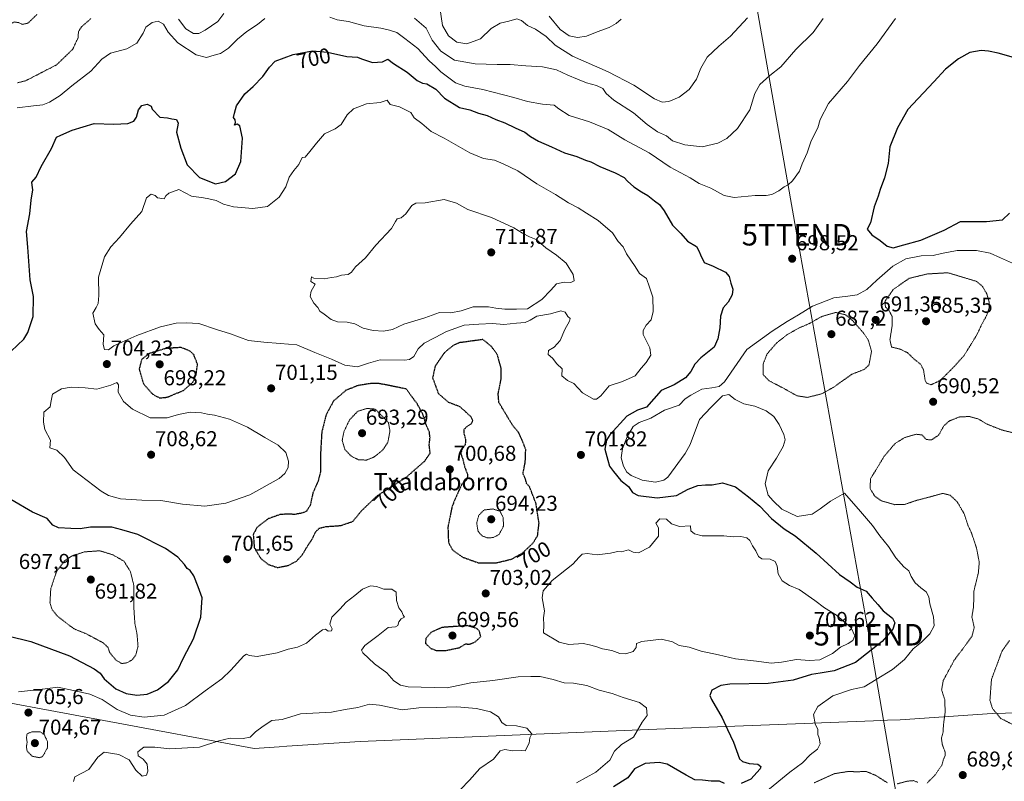
# Model space of a CAD drawing. Units: metres. Extents: x 590025 to 593458, y 4756784 to 4759143.
# Drawn here: x 590978 to 591435, y 4757217 to 4757571 of the extents above; entities that cross this region are included whole.
import ezdxf
from ezdxf.enums import TextEntityAlignment as Align

# ---------------------------------------------------------------- set-up
doc = ezdxf.new("R2010")
doc.units = ezdxf.units.M
doc.header["$MEASUREMENT"] = 0
doc.linetypes.add('TRAZOS2', pattern=[0.375, 0.25, -0.125])
doc.layers.get('0').update_dxf_attribs({"lineweight": 5})
for name, color, linetype, lineweight in [('Carátula', 7, 'Continuous', 5), ('Curva de nivel maestra', 36, 'Continuous', 30), ('Curva de nivel maestra depresión', 36, 'TRAZOS2', 30), ('Curva de nivel normal', 36, 'Continuous', 0), ('Curva de nivel normal depresión', 36, 'TRAZOS2', 0), ('Entidad de ámbito territorial', 19, 'Continuous', 0), ('Entidad de ámbito territorial CxS', 92, 'Continuous', 0), ('Punto de cota en terreno', 7, 'Continuous', 0), ('Rótulo de curva de nivel directora', 19, 'Continuous', 0), ('Rótulo de punto de cota en terreno', 19, 'Continuous', 0), ('Tendido', 6, 'Continuous', 0), ('Texto cartográfico', 19, 'Continuous', 0), ('Torre de tendido puntual', 7, 'Continuous', 0)]:
    doc.layers.add(name, color=color, linetype=linetype, lineweight=lineweight)
doc.styles.add('Arial', font='txt', dxfattribs={"height": 0.2})

# ---------------------------------------------------------------- blocks, each defined once
blk = doc.blocks.new('*U167')
at = {"layer": 'Curva de nivel normal', "color": 36, "linetype": 'Continuous', "lineweight": 0}
blk.add_polyline3d([(591236.64, 4757216.55, 705), (591245.61, 4757221.54, 705), (591252.13, 4757227.07, 705), (591254.21, 4757231.31, 705), (591257.48, 4757234.45, 705), (591263.1, 4757237.72, 705), (591267.11, 4757244.83, 705), (591269.37, 4757247.88, 705), (591269.14, 4757251.39, 705), (591265.94, 4757253.82, 705), (591258.23, 4757256.24, 705), (591253.15, 4757258.03, 705), (591247.2, 4757259.6, 705), (591241.4, 4757261.8, 705), (591235.21, 4757262.82, 705), (591230.87, 4757263.1, 705), (591225.83, 4757264.56, 705), (591219.68, 4757265.9, 705), (591215.37, 4757266.04, 705), (591209.5, 4757265.88, 705), (591197.79, 4757264.16, 705), (591187.54, 4757263.07, 705), (591176.46, 4757260.77, 705), (591158.49, 4757261.21, 705), (591154.9, 4757261.96, 705), (591151.69, 4757263.98, 705), (591148.5, 4757267.62, 705), (591142.72, 4757271.85, 705), (591137.3, 4757276.9, 705), (591136.78, 4757278.14, 705), (591138.24, 4757280.38, 705), (591144.43, 4757285.03, 705), (591149.1, 4757288.66, 705), (591152.54, 4757289, 705), (591153.64, 4757289.71, 705), (591154, 4757291.39, 705), (591155.23, 4757292.74, 705), (591156.64, 4757293.54, 705), (591156.13, 4757294.52, 705), (591155.46, 4757296.02, 705), (591154.12, 4757297.85, 705), (591152.98, 4757301.21, 705), (591152.81, 4757305.1, 705), (591150.8, 4757306.56, 705), (591147.18, 4757306.61, 705), (591143.77, 4757307.76, 705), (591140.85, 4757308.04, 705), (591137.24, 4757306.59, 705), (591133.64, 4757303.56, 705), (591129.57, 4757300.45, 705), (591126.64, 4757297.32, 705), (591123, 4757293.58, 705), (591122.02, 4757290.21, 705), (591123.06, 4757288.06, 705), (591122.82, 4757287.2, 705), (591121.23, 4757287.06, 705), (591119.94, 4757287.97, 705), (591118.64, 4757287.64, 705), (591115.43, 4757285.17, 705), (591111.18, 4757281.49, 705), (591107, 4757279.65, 705), (591102.72, 4757278.7, 705), (591097.57, 4757276.95, 705), (591088.26, 4757275.33, 705), (591084.6, 4757275.74, 705), (591083.25, 4757276.3, 705), (591082, 4757275.55, 705), (591076.06, 4757268.85, 705), (591071.81, 4757264.83, 705), (591064.14, 4757259.24, 705), (591054.95, 4757252.45, 705), (591045.1, 4757248.08, 705), (591035.82, 4757247.1, 705), (591029.4, 4757248.02, 705), (591023.27, 4757250.67, 705), (591016.2, 4757255.33, 705), (591010.49, 4757257.77, 705), (591003.03, 4757259.48, 705), (590995.64, 4757261.09, 705), (590989.83, 4757260.18, 705), (590985.77, 4757259.78, 705), (590977.35, 4757258.88, 705)], dxfattribs=at)
blk = doc.blocks.new('*U171')
at = {"layer": 'Curva de nivel normal', "color": 36, "linetype": 'Continuous', "lineweight": 0}
blk.add_polyline3d([(591002.93, 4757217.26, 710), (591003.62, 4757219.41, 710), (591010.02, 4757222.8, 710), (591014.27, 4757228.46, 710), (591017.16, 4757230.78, 710), (591024.08, 4757229.81, 710), (591028.82, 4757227.22, 710), (591031.84, 4757222.5, 710), (591034.86, 4757219.69, 710), (591036.86, 4757220.14, 710), (591037.54, 4757221.93, 710), (591037.21, 4757225.21, 710), (591035.26, 4757227.59, 710), (591033.03, 4757229.1, 710), (591032.85, 4757230.96, 710), (591035.6, 4757233.17, 710), (591040.69, 4757233.14, 710), (591047.76, 4757232.32, 710), (591061.53, 4757233.07, 710), (591070.43, 4757236.08, 710), (591075.67, 4757237.32, 710), (591081.71, 4757237.1, 710), (591085, 4757237.76, 710), (591087.43, 4757240.23, 710), (591091.1, 4757242.93, 710), (591095.04, 4757245.57, 710), (591099.85, 4757246.07, 710), (591108.34, 4757248.63, 710), (591122.77, 4757249.44, 710), (591129.1, 4757250.64, 710), (591135.1, 4757251.58, 710), (591140.43, 4757253.05, 710), (591145.08, 4757252.72, 710), (591155.69, 4757250.47, 710), (591163.41, 4757251.41, 710), (591171.43, 4757251.6, 710), (591181.04, 4757251.94, 710), (591190.22, 4757251.08, 710), (591196.73, 4757249.5, 710), (591200.44, 4757247.31, 710), (591201.91, 4757244.57, 710), (591203.9, 4757243.18, 710), (591208.76, 4757243.04, 710), (591213.57, 4757241.97, 710), (591215.82, 4757239.36, 710), (591214.96, 4757237.47, 710), (591214.66, 4757235.05, 710), (591212.72, 4757231.38, 710), (591210.92, 4757231.65, 710), (591206.82, 4757231.37, 710), (591203.35, 4757232.11, 710), (591201.1, 4757231.43, 710), (591198.08, 4757227.61, 710), (591191.7, 4757223.17, 710), (591186.91, 4757217.83, 710), (591182.75, 4757213.52, 710)], dxfattribs=at)
blk = doc.blocks.new('*U181')
at = {"layer": 'Curva de nivel normal', "color": 36, "linetype": 'Continuous', "lineweight": 0}
for points in [[(591351.19, 4757571.66, 690), (591346.54, 4757565.17, 690), (591338.56, 4757557.26, 690), (591331.52, 4757549.21, 690), (591326.41, 4757545.12, 690), (591321.72, 4757541, 690), (591319.45, 4757536.88, 690), (591317.12, 4757529.21, 690), (591311.44, 4757520.5, 690), (591306.51, 4757515.89, 690), (591302.28, 4757513.69, 690), (591295, 4757512.01, 690), (591286.91, 4757512.95, 690), (591281.17, 4757514.9, 690), (591278.42, 4757517.16, 690), (591274.27, 4757519, 690), (591269.47, 4757522.35, 690), (591263.11, 4757527.77, 690), (591253.89, 4757533.77, 690), (591250.35, 4757536.75, 690), (591248.78, 4757539.18, 690), (591245.88, 4757540.61, 690), (591241.3, 4757541.7, 690), (591237.11, 4757543.51, 690), (591232.53, 4757545.27, 690), (591227.37, 4757547.78, 690), (591220.83, 4757549.27, 690), (591213, 4757549.61, 690), (591205.74, 4757550.36, 690), (591199.77, 4757550.26, 690), (591189.49, 4757550.61, 690), (591180, 4757552.37, 690), (591173.54, 4757556.5, 690), (591169.63, 4757561.65, 690), (591166.8, 4757567.15, 690), (591161.36, 4757571.76, 690)], [(591072.79, 4757574.01, 690), (591070.04, 4757570.27, 690), (591064.15, 4757566.26, 690), (591061.11, 4757564.66, 690), (591058.77, 4757564.7, 690), (591055.12, 4757566.87, 690), (591051.68, 4757571.4, 690)]]:
    blk.add_polyline3d(points, dxfattribs=at)
blk = doc.blocks.new('5PATER')
at = {"layer": 'Carátula', "linetype": 'Continuous', "lineweight": 5}
h = blk.add_hatch(color=250, dxfattribs=at)
edge = h.paths.add_edge_path()
edge.add_ellipse((0, 0.01), major_axis=(-1.33, -1.34), ratio=0.999422, start_angle=0, end_angle=360)
blk = doc.blocks.new('5TTEND')
blk.add_text('5TTEND', height=10).set_placement((0, 0), align=Align.MIDDLE_CENTER)

msp = doc.modelspace()

# ---------------------------------------------------------------- linework, layer by layer
at = {"layer": 'Curva de nivel maestra', "color": 36, "linetype": 'Continuous', "lineweight": 30}
for points in [[(590973.94, 4757417.13, 700), (590979.83, 4757422.65, 700), (590981.72, 4757425.83, 700), (590984.28, 4757433.17, 700), (590984.38, 4757442.5, 700), (590982.88, 4757450.3, 700), (590981.8, 4757465.39, 700), (590981.1, 4757472.65, 700), (590982.67, 4757480.86, 700), (590983.22, 4757487.28, 700), (590984.03, 4757492.1, 700), (590983.83, 4757494.26, 700), (590983.56, 4757495.64, 700), (590985.58, 4757497.92, 700), (590987.96, 4757502.93, 700), (590992.7, 4757511.2, 700), (590995.08, 4757516.52, 700), (590997.07, 4757517.48, 700), (591002.34, 4757519.79, 700), (591012.56, 4757522.84, 700), (591021.62, 4757522.64, 700), (591028.23, 4757522.92, 700), (591030.96, 4757523.89, 700), (591032.18, 4757525.87, 700), (591033.1, 4757529.17, 700), (591034.7, 4757531.27, 700), (591037.18, 4757531.85, 700), (591038.97, 4757530.99, 700), (591039.56, 4757529.5, 700), (591043.11, 4757525.75, 700), (591046.57, 4757525.55, 700), (591048.65, 4757525.04, 700), (591050.81, 4757524.74, 700), (591051.52, 4757523.09, 700), (591050.81, 4757518.83, 700), (591052.82, 4757511.48, 700), (591055.68, 4757503.72, 700), (591061.51, 4757497.73, 700), (591068.85, 4757494.84, 700), (591073.6, 4757495.93, 700), (591078.28, 4757499.5, 700), (591080.65, 4757505.17, 700), (591081.42, 4757516.01, 700), (591080.27, 4757521.77, 700), (591078.94, 4757522.6, 700), (591077.67, 4757522.06, 700), (591078.24, 4757523.36, 700), (591078.05, 4757524.59, 700), (591077.22, 4757525.69, 700), (591077.68, 4757527.64, 700), (591078.72, 4757531.05, 700), (591082.58, 4757536.64, 700), (591086.47, 4757540.07, 700), (591090.85, 4757544.79, 700), (591094.01, 4757549.07, 700), (591096.66, 4757551.78, 700), (591105.04, 4757554.87, 700), (591114.02, 4757556.69, 700), (591121, 4757556.07, 700), (591129.95, 4757554.01, 700), (591134.92, 4757553.66, 700), (591136.71, 4757552.91, 700), (591141.77, 4757551.29, 700), (591146.43, 4757551.59, 700), (591149, 4757552.7, 700), (591151.62, 4757550.69, 700), (591157.94, 4757546.8, 700), (591162.67, 4757542.9, 700), (591165.11, 4757541.64, 700), (591167.15, 4757541.29, 700), (591171.33, 4757538.8, 700), (591175.26, 4757534.66, 700), (591182.19, 4757530.27, 700), (591187.07, 4757529.2, 700), (591191.1, 4757527.74, 700), (591195.1, 4757526.55, 700), (591199.1, 4757524.68, 700), (591203.28, 4757523.14, 700), (591208.16, 4757520.8, 700), (591212.62, 4757518.9, 700), (591215.31, 4757516.81, 700), (591218.93, 4757514.65, 700), (591224.98, 4757512.02, 700), (591231.1, 4757509.21, 700), (591236.77, 4757507.49, 700), (591240.75, 4757505.84, 700), (591243.3, 4757505.03, 700), (591247.49, 4757502.89, 700), (591254.58, 4757499.98, 700), (591258.73, 4757497.79, 700), (591260.32, 4757496.05, 700), (591263.25, 4757493.52, 700), (591266.84, 4757491.06, 700), (591269.69, 4757489.47, 700), (591272.84, 4757486.9, 700), (591275.1, 4757485.3, 700), (591277.33, 4757482.24, 700), (591281.14, 4757475.61, 700), (591285.13, 4757471.72, 700), (591288.19, 4757468.26, 700), (591292.38, 4757465.74, 700), (591293.46, 4757463.72, 700), (591294.21, 4757461.9, 700), (591295.98, 4757458.38, 700), (591300.15, 4757456.55, 700), (591305.76, 4757453.83, 700), (591307.46, 4757451.86, 700), (591308.3, 4757448.7, 700), (591309.2, 4757445.93, 700), (591308.9, 4757443.29, 700), (591307.07, 4757439.85, 700), (591304.8, 4757437.21, 700), (591303.55, 4757433.37, 700), (591303.15, 4757427.88, 700), (591302.31, 4757422.88, 700), (591300.58, 4757418.98, 700), (591294.34, 4757414.08, 700), (591291.57, 4757411.14, 700), (591289.79, 4757407.63, 700), (591287.23, 4757404.67, 700), (591282, 4757401.5, 700), (591275.93, 4757398.85, 700), (591269.1, 4757391.09, 700), (591264.98, 4757389.73, 700), (591260.01, 4757386.86, 700), (591252.06, 4757378.3, 700), (591250.51, 4757375.71, 700), (591249.7, 4757371.53, 700), (591251.17, 4757366.5, 700), (591251.86, 4757363.67, 700), (591253.81, 4757361.28, 700), (591257.18, 4757356.96, 700), (591260.7, 4757354.2, 700), (591262.59, 4757351.48, 700), (591265.31, 4757350.04, 700), (591274.05, 4757348.98, 700), (591283.05, 4757350.01, 700), (591288.49, 4757353.05, 700), (591292.94, 4757354.65, 700), (591296.53, 4757355.02, 700), (591299.55, 4757355.07, 700), (591304.36, 4757355.95, 700), (591310.4, 4757354.13, 700), (591316.44, 4757349.4, 700), (591321.74, 4757345.05, 700), (591327.14, 4757339.43, 700), (591333.01, 4757334.59, 700), (591338.24, 4757331.34, 700), (591347.89, 4757323.28, 700), (591358.7, 4757313.37, 700), (591363.75, 4757309.96, 700), (591367.01, 4757307.41, 700), (591371.22, 4757305.62, 700), (591373.98, 4757302.43, 700), (591376.52, 4757299.48, 700), (591378.99, 4757296.44, 700), (591383.36, 4757293.1, 700), (591384.48, 4757290.88, 700), (591383.53, 4757288.02, 700), (591378.54, 4757282.21, 700), (591366.14, 4757272.53, 700), (591356.25, 4757268.54, 700), (591349.74, 4757267.49, 700), (591345.73, 4757266.92, 700), (591337.25, 4757264.27, 700), (591325.71, 4757262.79, 700), (591307.79, 4757262.44, 700), (591303.68, 4757261.74, 700), (591299.42, 4757259.62, 700), (591298.62, 4757257.15, 700), (591299.38, 4757255.24, 700), (591304.31, 4757246.82, 700), (591306.82, 4757241.31, 700), (591309.56, 4757235.39, 700), (591312.36, 4757227.76, 700), (591313.71, 4757226.42, 700), (591316.81, 4757225.56, 700), (591320.79, 4757225.25, 700), (591322.16, 4757224.13, 700), (591321.93, 4757223.01, 700), (591317.56, 4757218.29, 700), (591313.1, 4757216.33, 700)], [(591443.96, 4757552.36, 700), (591432.52, 4757555.55, 700), (591428, 4757556.48, 700), (591424.58, 4757556.86, 700), (591419.34, 4757555.85, 700), (591414.07, 4757552.97, 700), (591408.01, 4757548.14, 700), (591402.58, 4757542.21, 700), (591390.53, 4757529.34, 700), (591385.69, 4757520.86, 700), (591382.15, 4757512.03, 700), (591381.31, 4757504.24, 700), (591379.74, 4757497.62, 700), (591377.66, 4757492.24, 700), (591376.78, 4757489.1, 700), (591374.84, 4757484.17, 700), (591373.21, 4757476.75, 700), (591371.66, 4757473.74, 700), (591373.83, 4757471.23, 700), (591377.74, 4757468.47, 700), (591380.93, 4757465.84, 700), (591383.64, 4757465.11, 700)], [(591383.64, 4757465.11, 700), (591388.67, 4757466.59, 700), (591396.62, 4757468.68, 700), (591407.46, 4757473.33, 700), (591415.01, 4757477.31, 700), (591427.11, 4757477.35, 700), (591434.42, 4757478.09, 700), (591437.74, 4757481.27, 700)], [(590972.49, 4757284.89, 700), (590983.2, 4757282.27, 700), (591001.11, 4757275.51, 700), (591012.52, 4757269.59, 700), (591015.31, 4757267.52, 700), (591017.24, 4757264.87, 700), (591022.61, 4757260.22, 700), (591027.35, 4757258.01, 700), (591032.45, 4757257.26, 700), (591037.15, 4757257.77, 700), (591041.93, 4757259.78, 700), (591047.06, 4757263.6, 700), (591051.44, 4757269.13, 700), (591054.04, 4757274.6, 700), (591058.75, 4757283.52, 700), (591062.16, 4757293.5, 700), (591062.75, 4757302.46, 700), (591060.91, 4757307.67, 700), (591058.87, 4757312.79, 700), (591057.14, 4757315.26, 700), (591055.8, 4757316.2, 700), (591054.56, 4757317.96, 700), (591051.38, 4757321.44, 700), (591045.7, 4757325.43, 700), (591032.79, 4757331.92, 700), (591025.4, 4757334.13, 700), (591020.77, 4757335.42, 700), (591015.43, 4757335.28, 700), (591010.87, 4757335.28, 700), (591006.08, 4757334.5, 700), (591001.73, 4757334.7, 700), (590996.03, 4757335.01, 700), (590993.35, 4757336.31, 700), (590990.66, 4757339.39, 700), (590983.93, 4757342.33, 700), (590973.85, 4757348.25, 700)], [(591305.38, 4757216.28, 700), (591303.09, 4757217.41, 700), (591299.17, 4757217.36, 700), (591295.14, 4757217.82, 700), (591291.54, 4757218.02, 700), (591287.52, 4757220.14, 700), (591278.7, 4757225.32, 700), (591275.03, 4757225.98, 700), (591268.46, 4757225.52, 700), (591263.55, 4757223.1, 700), (591260.46, 4757218.97, 700), (591253.77, 4757214.68, 700)]]:
    msp.add_polyline3d(points, dxfattribs=at)
at = {"layer": 'Curva de nivel maestra depresión', "color": 36, "linetype": 'TRAZOS2', "lineweight": 30}
for points in [[(591199.1, 4757318.74, 700), (591206.43, 4757320.48, 700), (591211.43, 4757323.29, 700), (591216.35, 4757327.89, 700), (591218.54, 4757331.42, 700), (591219.21, 4757337.14, 700), (591217.82, 4757346.26, 700), (591214.83, 4757354.03, 700), (591213.42, 4757355.68, 700), (591212.92, 4757357.69, 700), (591211.73, 4757360.21, 700), (591212.81, 4757365.56, 700), (591213.03, 4757371.43, 700), (591211.41, 4757375.64, 700), (591209.79, 4757379.23, 700), (591206.92, 4757382.67, 700), (591200.55, 4757393.27, 700), (591200.23, 4757397.31, 700), (591201.65, 4757404.42, 700), (591201.61, 4757409.19, 700), (591199.83, 4757415.56, 700), (591196.96, 4757419.42, 700), (591193.1, 4757422.54, 700), (591182.28, 4757421.04, 700), (591179.38, 4757419.81, 700), (591175.26, 4757416.43, 700), (591170.88, 4757410.06, 700), (591169.79, 4757404.68, 700), (591172.41, 4757397.48, 700), (591177.06, 4757393.46, 700), (591182.25, 4757391.46, 700), (591184.68, 4757389.33, 700), (591187.48, 4757386.7, 700), (591188.42, 4757384.96, 700), (591187.73, 4757383.41, 700), (591185.24, 4757381.69, 700), (591184.29, 4757380.61, 700), (591184.25, 4757379.06, 700), (591185.06, 4757375.98, 700), (591184.92, 4757373.66, 700), (591183.38, 4757371.53, 700), (591182.87, 4757369.5, 700), (591183.74, 4757367.07, 700), (591184.72, 4757363.12, 700), (591186.04, 4757359.74, 700), (591185.72, 4757357.5, 700), (591183.5, 4757355.5, 700), (591182.01, 4757352.5, 700), (591178.82, 4757345.06, 700), (591176.87, 4757335.38, 700), (591177.14, 4757328.2, 700), (591179.02, 4757324.75, 700), (591183.61, 4757321.46, 700), (591191.08, 4757318.78, 700), (591199.1, 4757318.74, 700)], [(591042.93, 4757395.38, 700), (591046.43, 4757395.73, 700), (591054.1, 4757398.89, 700), (591058.57, 4757402.92, 700), (591059.92, 4757406.14, 700), (591060.56, 4757411, 700), (591058.83, 4757415.5, 700), (591057.06, 4757417.17, 700), (591052.94, 4757418.82, 700), (591045.88, 4757418.37, 700), (591038.19, 4757416.07, 700), (591034.62, 4757413.26, 700), (591033.46, 4757408.81, 700), (591035.46, 4757401.91, 700), (591039.74, 4757397.09, 700), (591042.93, 4757395.38, 700)], [(591097.75, 4757316.58, 700), (591102.71, 4757317.58, 700), (591106.52, 4757319.57, 700), (591109.2, 4757322.43, 700), (591111.86, 4757326.9, 700), (591113.85, 4757329.83, 700), (591115.33, 4757333.08, 700), (591117.12, 4757334.85, 700), (591120.17, 4757335.61, 700), (591127.04, 4757336.12, 700), (591132.68, 4757337.98, 700), (591136.64, 4757342.85, 700), (591143.96, 4757349.89, 700), (591157.6, 4757358.61, 700), (591166.12, 4757366.07, 700), (591168.61, 4757369.76, 700), (591168.2, 4757373.45, 700), (591168.56, 4757376.95, 700), (591168.28, 4757379.44, 700), (591167.01, 4757382.18, 700), (591165.37, 4757387.44, 700), (591162.74, 4757392.44, 700), (591157.57, 4757399.5, 700), (591148.27, 4757401.43, 700), (591144.9, 4757402.02, 700), (591141.26, 4757402.09, 700), (591135.22, 4757401.17, 700), (591129.53, 4757398.92, 700), (591123.72, 4757393.96, 700), (591120.26, 4757387.43, 700), (591118.27, 4757379.5, 700), (591117.66, 4757368.72, 700), (591117.69, 4757361.1, 700), (591116.64, 4757356.97, 700), (591114.2, 4757351.37, 700), (591112.88, 4757345.47, 700), (591111.18, 4757342.7, 700), (591109.07, 4757341.86, 700), (591105.53, 4757341.24, 700), (591102.81, 4757341.46, 700), (591098.76, 4757341.16, 700), (591093.31, 4757339.21, 700), (591088.03, 4757335.11, 700), (591086.45, 4757331.82, 700), (591086.92, 4757325.86, 700), (591089.91, 4757320.86, 700), (591093.34, 4757318.07, 700), (591097.75, 4757316.58, 700)], [(591171.69, 4757278, 700), (591175.83, 4757278.04, 700), (591182.14, 4757279.34, 700), (591185.12, 4757281.12, 700), (591186.88, 4757281, 700), (591189.61, 4757282.05, 700), (591192.11, 4757284.51, 700), (591191.53, 4757287.05, 700), (591190.23, 4757288.26, 700), (591185.99, 4757289.6, 700), (591174.28, 4757288.77, 700), (591169.17, 4757286.58, 700), (591166.64, 4757283.72, 700), (591166.45, 4757281.36, 700), (591168.96, 4757279.01, 700), (591171.69, 4757278, 700)]]:
    msp.add_polyline3d(points, dxfattribs=at)
at = {"layer": 'Curva de nivel normal', "color": 36, "linetype": 'Continuous', "lineweight": 0}
for points in [[(591173.18, 4757576.83, 685), (591174.35, 4757568.48, 685), (591177.19, 4757563.54, 685), (591181.08, 4757560.62, 685), (591185.66, 4757559.88, 685), (591192, 4757562.2, 685), (591196.99, 4757567.07, 685), (591201.1, 4757569.42, 685), (591205.15, 4757570.37, 685), (591208.92, 4757571.44, 685), (591211.07, 4757570.81, 685), (591213.78, 4757568.46, 685), (591217.5, 4757566.7, 685), (591222.51, 4757563.33, 685), (591226.72, 4757559.35, 685), (591234.81, 4757554.14, 685), (591251.28, 4757546.84, 685), (591263.23, 4757540.75, 685), (591272.91, 4757534.31, 685), (591276.44, 4757532.73, 685), (591279.52, 4757533.15, 685), (591284.35, 4757535.14, 685), (591288.94, 4757538.71, 685), (591292.36, 4757543.5, 685), (591294.33, 4757548.52, 685), (591297.37, 4757553.65, 685), (591302.71, 4757558.84, 685), (591308.09, 4757563.48, 685), (591316.1, 4757571.92, 685)], [(590976.81, 4757530.21, 695), (590984.44, 4757531.16, 695), (590988.76, 4757531.56, 695), (590991.77, 4757532.72, 695), (590996.77, 4757535.88, 695), (591002.25, 4757540.38, 695), (591010.95, 4757547.21, 695), (591016.18, 4757552.83, 695), (591020.17, 4757555.5, 695), (591027.69, 4757557.5, 695), (591032.34, 4757560.17, 695), (591035.26, 4757564.83, 695), (591036.58, 4757567.61, 695), (591039.56, 4757569.82, 695), (591042.31, 4757570.38, 695), (591044.81, 4757568.96, 695), (591046.92, 4757565.34, 695), (591051.44, 4757560.29, 695), (591059.9, 4757554.72, 695), (591064.78, 4757553.53, 695), (591068.35, 4757554.68, 695), (591071.3, 4757555.46, 695), (591074.93, 4757557.92, 695), (591079.06, 4757562.13, 695), (591083.43, 4757565.62, 695), (591088.43, 4757568.87, 695), (591091.77, 4757571.68, 695)], [(591121.98, 4757572.25, 695), (591125.43, 4757570.98, 695), (591130.72, 4757570.32, 695), (591137.92, 4757568.32, 695), (591145.79, 4757567.19, 695), (591149.78, 4757566.18, 695), (591153.1, 4757565.16, 695), (591156.91, 4757562.44, 695), (591162.88, 4757557.79, 695), (591168.1, 4757551.96, 695), (591171.07, 4757549.38, 695), (591173.53, 4757546.88, 695), (591180.38, 4757541.7, 695), (591184.73, 4757540.16, 695), (591193.1, 4757538.65, 695), (591207.47, 4757534.92, 695), (591213.77, 4757533.13, 695), (591220.77, 4757531.82, 695), (591226.2, 4757531.36, 695), (591228.35, 4757529.77, 695), (591233.2, 4757526.65, 695), (591242.72, 4757523.65, 695), (591251.38, 4757520.04, 695), (591259.04, 4757515.28, 695), (591270.31, 4757509.25, 695), (591280.19, 4757502.59, 695), (591289.4, 4757497.68, 695), (591293.65, 4757494.96, 695), (591298.98, 4757492.9, 695), (591305.24, 4757489.39, 695), (591309.77, 4757488.56, 695), (591319.53, 4757489.48, 695), (591324.67, 4757489.5, 695), (591327.36, 4757489.96, 695), (591330.56, 4757491.58, 695), (591333.05, 4757493.47, 695), (591335, 4757494.36, 695), (591337, 4757496.25, 695), (591340.15, 4757500.69, 695), (591341.38, 4757504.13, 695), (591343.72, 4757509.32, 695), (591345.65, 4757514.81, 695), (591348.69, 4757520.91, 695), (591349.83, 4757524.74, 695), (591353.59, 4757532.21, 695), (591362.51, 4757542.42, 695), (591368.13, 4757549.87, 695), (591376.29, 4757559.95, 695), (591384.78, 4757571.6, 695)], [(591257.43, 4757571.35, 680), (591254.98, 4757569.41, 680), (591251.75, 4757567.46, 680), (591246.18, 4757565.42, 680), (591241.23, 4757563.39, 680), (591237.1, 4757562.87, 680), (591233.15, 4757563.64, 680), (591229.02, 4757566.53, 680), (591223.98, 4757572.67, 680)], [(591014.35, 4757439.28, 705), (591013.51, 4757437.38, 705), (591011.88, 4757434.73, 705), (591013.02, 4757429.76, 705), (591014.93, 4757427.12, 705), (591017.07, 4757424.76, 705), (591016.72, 4757420.18, 705), (591017.35, 4757417.84, 705), (591019.16, 4757417.72, 705), (591021.64, 4757419.58, 705), (591025.48, 4757421.36, 705), (591032.33, 4757424.47, 705), (591043.36, 4757428.39, 705), (591050.66, 4757430.2, 705), (591055.32, 4757430.34, 705), (591061.19, 4757430.03, 705), (591069.4, 4757427.19, 705), (591075.92, 4757425.2, 705), (591084.31, 4757422.1, 705), (591091.4, 4757421.29, 705), (591098.99, 4757420.63, 705), (591106.67, 4757419.98, 705), (591114.98, 4757416.48, 705), (591122.74, 4757413.35, 705), (591129.07, 4757410.54, 705), (591134.91, 4757409.84, 705), (591140.02, 4757411.51, 705), (591145.34, 4757413.13, 705), (591156.77, 4757412.99, 705), (591159.08, 4757413.2, 705), (591161.1, 4757414.57, 705), (591163.1, 4757418.16, 705), (591165.82, 4757420.81, 705), (591170.97, 4757423.46, 705), (591176.15, 4757426.26, 705), (591184.43, 4757429.16, 705), (591191.21, 4757429.67, 705), (591197.51, 4757429.91, 705), (591202.9, 4757429.46, 705), (591208.69, 4757430.15, 705), (591212.77, 4757430.37, 705), (591215.14, 4757431.45, 705), (591218.25, 4757433.39, 705), (591224.59, 4757434.51, 705), (591229.32, 4757435.79, 705), (591231.36, 4757435.2, 705), (591232.6, 4757433.28, 705), (591233.68, 4757432.32, 705), (591233.33, 4757430.98, 705), (591231.26, 4757427.19, 705), (591228.98, 4757422.12, 705), (591226.23, 4757419, 705), (591223.54, 4757417.37, 705), (591223.37, 4757415.61, 705), (591225.51, 4757413.88, 705), (591227.51, 4757411.27, 705), (591229.9, 4757408.9, 705), (591229.85, 4757405.58, 705), (591232.48, 4757403.46, 705), (591235.37, 4757402.07, 705), (591239.43, 4757397.72, 705), (591244.55, 4757394.88, 705), (591245.84, 4757394.83, 705), (591247.9, 4757396.36, 705), (591251.72, 4757401.06, 705), (591258.05, 4757402.96, 705), (591263.88, 4757405.68, 705), (591266.72, 4757409.17, 705), (591269, 4757411.83, 705), (591271.14, 4757415.23, 705), (591270.63, 4757418.74, 705), (591267.63, 4757424.89, 705), (591267.61, 4757426.64, 705), (591268.99, 4757429.17, 705), (591271.22, 4757431.71, 705), (591272.25, 4757435.58, 705), (591272.1, 4757442.16, 705), (591270.55, 4757446.82, 705), (591269.12, 4757450.94, 705), (591265.83, 4757453.17, 705), (591263.84, 4757456.39, 705), (591259.86, 4757462.38, 705), (591258.24, 4757465.54, 705), (591255.92, 4757468.12, 705), (591253.38, 4757472.07, 705), (591246.64, 4757477.78, 705), (591241.18, 4757481.25, 705), (591237.37, 4757483.76, 705), (591232.92, 4757485.96, 705), (591226.91, 4757489.97, 705), (591218.14, 4757494.89, 705), (591209.38, 4757500.84, 705), (591202.59, 4757504.12, 705), (591198.56, 4757505.89, 705), (591193.43, 4757506.63, 705), (591187.1, 4757509.3, 705), (591175.12, 4757516.08, 705), (591169.09, 4757519.11, 705), (591164.73, 4757522.95, 705), (591161.23, 4757525.55, 705), (591159.61, 4757528.01, 705), (591154.43, 4757530.57, 705), (591150.02, 4757531.69, 705), (591148.71, 4757533.75, 705), (591145.37, 4757532.71, 705), (591139.11, 4757531.98, 705), (591133.07, 4757529.67, 705), (591130.06, 4757526.87, 705), (591127.29, 4757522.48, 705), (591124.43, 4757520.36, 705), (591119.57, 4757518.08, 705), (591115.85, 4757513.69, 705), (591112.77, 4757509.83, 705), (591110.51, 4757507.24, 705), (591109.16, 4757507.01, 705), (591107.65, 4757503.83, 705), (591105.24, 4757501.02, 705), (591103.2, 4757497.9, 705), (591101.52, 4757493.48, 705), (591098.54, 4757488.61, 705), (591093.1, 4757484.3, 705), (591086.23, 4757483.37, 705), (591077.22, 4757484.22, 705), (591072.66, 4757485.38, 705), (591069.15, 4757487.13, 705), (591065.76, 4757487.81, 705), (591063.34, 4757488.4, 705), (591057.75, 4757489.15, 705), (591051.88, 4757492.17, 705), (591047.21, 4757490.54, 705), (591045.86, 4757489.34, 705), (591045.01, 4757487.84, 705), (591041.98, 4757488.38, 705), (591040.87, 4757489.42, 705), (591039.02, 4757490.09, 705), (591036.88, 4757488.31, 705), (591034.71, 4757481.98, 705), (591029.38, 4757476.07, 705), (591024.33, 4757469.98, 705), (591020.26, 4757465.58, 705), (591017.42, 4757460.94, 705), (591014.53, 4757451.5, 705), (591014.7, 4757442.93, 705), (591014.35, 4757439.28, 705)], [(591146.94, 4757426.42, 710), (591151.1, 4757427.12, 710), (591156.43, 4757429.61, 710), (591166.1, 4757432.65, 710), (591172.95, 4757435.03, 710), (591178.17, 4757434.94, 710), (591183.09, 4757435.82, 710), (591188.57, 4757437.68, 710), (591195.8, 4757437.71, 710), (591199.1, 4757437.04, 710), (591203.35, 4757436.63, 710), (591208.78, 4757436.63, 710), (591213.84, 4757436.81, 710), (591220.44, 4757441.18, 710), (591224.72, 4757445.38, 710), (591227.38, 4757448.34, 710), (591230.83, 4757449.11, 710), (591234.01, 4757448.99, 710), (591235.45, 4757449.82, 710), (591235.11, 4757452.76, 710), (591231.87, 4757457.93, 710), (591227.36, 4757461.76, 710), (591222.32, 4757465.05, 710), (591217.83, 4757468.96, 710), (591214.82, 4757470.24, 710), (591211.46, 4757471.91, 710), (591207.57, 4757474.38, 710), (591197.07, 4757479.14, 710), (591186.15, 4757482.88, 710), (591180.94, 4757485.84, 710), (591175.17, 4757487.57, 710), (591166.35, 4757486.01, 710), (591162.01, 4757485.85, 710), (591160.1, 4757484.74, 710), (591157.32, 4757480.97, 710), (591155.1, 4757479.12, 710), (591153.3, 4757478.52, 710), (591152.46, 4757477.36, 710), (591150.7, 4757474.17, 710), (591143.4, 4757466.3, 710), (591138.62, 4757460.46, 710), (591133.94, 4757456.34, 710), (591132.11, 4757453.77, 710), (591130.6, 4757452.72, 710), (591127.43, 4757452.37, 710), (591125.1, 4757451.6, 710), (591122.77, 4757451.29, 710), (591119.35, 4757450.65, 710), (591114.61, 4757451.01, 710), (591113.47, 4757451.63, 710), (591113.25, 4757449.41, 710), (591115.23, 4757448.17, 710), (591113.43, 4757445.05, 710), (591112.84, 4757442.5, 710), (591114.64, 4757439.45, 710), (591116.38, 4757437.43, 710), (591117.32, 4757435.68, 710), (591119.4, 4757434.32, 710), (591122.66, 4757431.79, 710), (591125.62, 4757430.76, 710), (591130.03, 4757430.62, 710), (591133.68, 4757429.74, 710), (591137.46, 4757427.86, 710), (591142.14, 4757426.68, 710), (591146.94, 4757426.42, 710)], [(591439.15, 4757458.01, 695), (591433.58, 4757460.4, 695), (591428.77, 4757462.7, 695), (591422.43, 4757463.92, 695), (591413.43, 4757463.84, 695), (591406.08, 4757462.54, 695), (591402.33, 4757461.59, 695), (591396.74, 4757461.38, 695), (591389.64, 4757459.99, 695), (591383.6, 4757456.62, 695), (591376.14, 4757450.17, 695), (591371.52, 4757445.76, 695), (591366.91, 4757443.36, 695), (591362.69, 4757442.62, 695), (591356.1, 4757441.88, 695), (591346.17, 4757438.04, 695), (591339.72, 4757433.92, 695), (591334.52, 4757430.97, 695), (591327.5, 4757426.38, 695), (591315.77, 4757417.83, 695), (591305.39, 4757402.86, 695), (591302.84, 4757400.76, 695), (591299.41, 4757400.1, 695), (591294.84, 4757399.43, 695), (591289.77, 4757396.68, 695), (591287.16, 4757394.94, 695), (591284.35, 4757391.97, 695), (591277.5, 4757389.69, 695), (591271.1, 4757385.98, 695), (591265.77, 4757383.99, 695), (591262.92, 4757382.14, 695), (591260.14, 4757377.39, 695), (591258.02, 4757371.84, 695), (591257.41, 4757367.51, 695), (591258.37, 4757363.67, 695), (591259.98, 4757360.86, 695), (591262.04, 4757359.34, 695), (591267.17, 4757357.15, 695), (591273.3, 4757356.24, 695), (591277.22, 4757357.25, 695), (591279.03, 4757358.54, 695), (591287.14, 4757369.58, 695), (591289.48, 4757373.83, 695), (591293.77, 4757385.34, 695), (591299.1, 4757391.16, 695), (591304.45, 4757396.31, 695), (591307.34, 4757397.05, 695), (591310.32, 4757394.72, 695), (591314.31, 4757392.71, 695), (591319.46, 4757391.51, 695), (591324.7, 4757389.35, 695), (591328.26, 4757386.7, 695), (591330.8, 4757383.1, 695), (591332.97, 4757378.43, 695), (591333.47, 4757375.85, 695), (591332.64, 4757372.84, 695), (591329.57, 4757367.48, 695), (591325.62, 4757361.5, 695), (591324.25, 4757355.5, 695), (591325.7, 4757350.26, 695), (591327.96, 4757347.59, 695), (591332.03, 4757343.72, 695), (591339.14, 4757340.37, 695), (591346.1, 4757341.43, 695), (591349.77, 4757343.88, 695), (591354.6, 4757347.45, 695), (591361.1, 4757351.2, 695), (591368.6, 4757342.67, 695), (591374.13, 4757336.17, 695), (591377.49, 4757331.3, 695), (591381.55, 4757326.3, 695), (591384.89, 4757321.1, 695), (591388.68, 4757316.99, 695), (591390.92, 4757315.14, 695), (591392.14, 4757312.42, 695), (591393.98, 4757309.54, 695), (591396.5, 4757307.11, 695), (591398.96, 4757305.36, 695), (591400.32, 4757303.06, 695), (591400.69, 4757299.76, 695), (591402.37, 4757293.77, 695), (591402.72, 4757289.5, 695), (591400.71, 4757285.75, 695), (591396.86, 4757281.88, 695), (591393.05, 4757278.79, 695), (591388.98, 4757273.82, 695), (591383.46, 4757269.29, 695), (591375.79, 4757264.52, 695), (591370.17, 4757261.16, 695), (591364.33, 4757259.89, 695), (591355.7, 4757256.97, 695), (591348.66, 4757252.02, 695), (591346.65, 4757248.27, 695), (591347.43, 4757244.01, 695), (591348.64, 4757241.34, 695), (591348.67, 4757239.07, 695), (591349.34, 4757237.4, 695), (591349.84, 4757234.7, 695), (591348.61, 4757232.25, 695), (591345.21, 4757229.55, 695), (591341.55, 4757225.82, 695), (591335.72, 4757221.5, 695), (591324.52, 4757212.42, 695)], [(591063.94, 4757345.08, 705), (591073.74, 4757346.43, 705), (591084.89, 4757350.3, 705), (591098.43, 4757358, 705), (591101.07, 4757360.33, 705), (591102.63, 4757363.14, 705), (591102.88, 4757365.94, 705), (591101.58, 4757370.07, 705), (591098.07, 4757373.5, 705), (591091.89, 4757377.05, 705), (591083.81, 4757381.88, 705), (591075.38, 4757385.45, 705), (591068.39, 4757387.45, 705), (591065.22, 4757387.78, 705), (591062.45, 4757388.42, 705), (591057.16, 4757388.76, 705), (591051.69, 4757387.75, 705), (591046.43, 4757386.12, 705), (591038.51, 4757386.2, 705), (591030.3, 4757390.24, 705), (591026.12, 4757393.79, 705), (591023.72, 4757398.05, 705), (591023.91, 4757401.5, 705), (591023.01, 4757402.56, 705), (591020.27, 4757401.25, 705), (591013.77, 4757399.53, 705), (591008.43, 4757400.11, 705), (591001.84, 4757400.43, 705), (590997.31, 4757399.66, 705), (590993.27, 4757397.09, 705), (590992.39, 4757393.22, 705), (590992.14, 4757391.31, 705), (590989.24, 4757388.82, 705), (590989.05, 4757384.12, 705), (590989.67, 4757380.65, 705), (590992.22, 4757375.79, 705), (590991.97, 4757372.22, 705), (590995.28, 4757371.07, 705), (590998.74, 4757367.68, 705), (591002.73, 4757361.98, 705), (591015.81, 4757352.09, 705), (591019.24, 4757350.1, 705), (591024.71, 4757348.44, 705), (591034.66, 4757347.85, 705), (591043.52, 4757347.73, 705), (591053.54, 4757346.06, 705), (591063.94, 4757345.08, 705)], [(591327.06, 4757272.22, 705), (591331.84, 4757272.58, 705), (591338.77, 4757273.84, 705), (591344.77, 4757273.38, 705), (591349.64, 4757273.79, 705), (591355.57, 4757276.68, 705), (591359.3, 4757279.65, 705), (591362.77, 4757281.24, 705), (591364.96, 4757282.68, 705), (591365.92, 4757284.83, 705), (591364.19, 4757288.59, 705), (591357.43, 4757294.5, 705), (591351.79, 4757297.86, 705), (591347.29, 4757301.35, 705), (591340.04, 4757306.44, 705), (591335.57, 4757308.31, 705), (591332.19, 4757310.45, 705), (591330.26, 4757313.63, 705), (591329.78, 4757317.18, 705), (591328.95, 4757319.43, 705), (591326.61, 4757320.52, 705), (591322.75, 4757320.66, 705), (591321.1, 4757321.7, 705), (591319.95, 4757324.32, 705), (591318.36, 4757326.74, 705), (591317.1, 4757329.08, 705), (591315.67, 4757330.33, 705), (591312.91, 4757330.96, 705), (591309.42, 4757330.91, 705), (591304.99, 4757331.26, 705), (591294.92, 4757331.32, 705), (591291.48, 4757332.22, 705), (591289.68, 4757333.67, 705), (591289.53, 4757335.93, 705), (591284.46, 4757335.67, 705), (591280.76, 4757336.88, 705), (591278.44, 4757339.11, 705), (591275.31, 4757339.29, 705), (591273.47, 4757337.25, 705), (591274.71, 4757335.01, 705), (591274.75, 4757331.14, 705), (591270.56, 4757326.09, 705), (591265.38, 4757323.5, 705), (591262.96, 4757323.69, 705), (591260.75, 4757324.79, 705), (591257.58, 4757323.88, 705), (591255.7, 4757324.04, 705), (591252.37, 4757323.31, 705), (591246.23, 4757322.57, 705), (591241.55, 4757323.05, 705), (591239.2, 4757322.74, 705), (591237.85, 4757321.4, 705), (591234.94, 4757318.17, 705), (591225.32, 4757310.5, 705), (591221.13, 4757305.83, 705), (591220.66, 4757302.5, 705), (591221.75, 4757296.5, 705), (591221.29, 4757293.25, 705), (591221.36, 4757289.85, 705), (591221.25, 4757286.23, 705), (591228.58, 4757281.87, 705), (591233.03, 4757280.78, 705), (591239.78, 4757281.32, 705), (591242.64, 4757280.75, 705), (591245.55, 4757279.95, 705), (591248.64, 4757278.83, 705), (591252.96, 4757278, 705), (591256.77, 4757276.73, 705), (591259.5, 4757276.53, 705), (591262.93, 4757277.64, 705), (591264.33, 4757279.5, 705), (591264.42, 4757281.23, 705), (591267.02, 4757282.17, 705), (591276.13, 4757283.27, 705), (591281.27, 4757282.01, 705), (591284.31, 4757280.45, 705), (591288.98, 4757279.58, 705), (591294.51, 4757277.7, 705), (591302.61, 4757276.09, 705), (591310.39, 4757274.22, 705), (591320.25, 4757273.17, 705), (591327.06, 4757272.22, 705)]]:
    msp.add_polyline3d(points, dxfattribs=at)
at = {"layer": 'Curva de nivel normal depresión', "color": 36, "linetype": 'TRAZOS2', "lineweight": 0}
for points in [[(590956.39, 4757573.27, 690), (590957.21, 4757570.77, 690), (590962.23, 4757567.97, 690), (590970.77, 4757567.1, 690), (590973.45, 4757567.73, 690), (590974.16, 4757569.28, 690), (590975.34, 4757570.05, 690), (590977.39, 4757569.79, 690), (590979.17, 4757568.93, 690), (590981.78, 4757569.47, 690), (590986.12, 4757573.69, 690)], [(591011.03, 4757571.61, 690), (591006.7, 4757567.83, 690), (591005.21, 4757565.5, 690), (591005.17, 4757562.83, 690), (591002.58, 4757557.35, 690), (590995.11, 4757550.15, 690), (590980.77, 4757542.75, 690), (590976.94, 4757541.78, 690)], [(591401.28, 4757401.46, 690), (591405.77, 4757403.66, 690), (591412.24, 4757410.17, 690), (591416.67, 4757415.13, 690), (591422.36, 4757424.32, 690), (591425.16, 4757430.13, 690), (591427.1, 4757433.66, 690), (591428.25, 4757437.17, 690), (591428.31, 4757439.88, 690), (591427.21, 4757443.7, 690), (591425.17, 4757447.22, 690), (591422.44, 4757449.54, 690), (591409.14, 4757453.54, 690), (591399.58, 4757452.99, 690), (591391.18, 4757450.96, 690), (591383.75, 4757445.77, 690), (591379.86, 4757440.24, 690), (591380.14, 4757437.62, 690), (591381.79, 4757435.96, 690), (591383.24, 4757433.28, 690), (591383.22, 4757428.83, 690), (591382.2, 4757422.35, 690), (591382.97, 4757419.03, 690), (591386.84, 4757418.08, 690), (591390.3, 4757416.48, 690), (591393.32, 4757413.52, 690), (591396.56, 4757410.89, 690), (591397.78, 4757408.53, 690), (591398.59, 4757403.44, 690), (591399.27, 4757402.3, 690), (591401.28, 4757401.46, 690)], [(591343.82, 4757395.63, 690), (591350.46, 4757397.27, 690), (591356.19, 4757400.46, 690), (591364.46, 4757406.37, 690), (591370.3, 4757408.65, 690), (591372.46, 4757410.7, 690), (591373.66, 4757417.02, 690), (591372.16, 4757422.26, 690), (591369.96, 4757425.54, 690), (591364.7, 4757431.5, 690), (591361.57, 4757434.02, 690), (591356.97, 4757435.08, 690), (591350.59, 4757433.24, 690), (591345.03, 4757430.13, 690), (591339.55, 4757427.68, 690), (591334.52, 4757424.8, 690), (591329.69, 4757421.06, 690), (591325.13, 4757415.83, 690), (591323.3, 4757411.15, 690), (591323.39, 4757406.13, 690), (591326.15, 4757403.29, 690), (591332.83, 4757399.86, 690), (591338.97, 4757396.4, 690), (591343.82, 4757395.63, 690)], [(591138.99, 4757366.5, 695), (591142.65, 4757367.96, 695), (591146.66, 4757371.25, 695), (591148.95, 4757374.7, 695), (591149.97, 4757379.99, 695), (591149.22, 4757384.02, 695), (591143.1, 4757390.21, 695), (591139.31, 4757390.49, 695), (591134.98, 4757389.2, 695), (591131.22, 4757385.23, 695), (591128.62, 4757379.9, 695), (591127.77, 4757375.64, 695), (591129.03, 4757371.43, 695), (591131.87, 4757368.42, 695), (591135.22, 4757366.7, 695), (591138.99, 4757366.5, 695)], [(591446.36, 4757377.42, 690), (591434.17, 4757380.5, 690), (591427.36, 4757383.18, 690), (591423.35, 4757385.6, 690), (591419.06, 4757386.77, 690), (591414.37, 4757386.52, 690), (591409.67, 4757384.64, 690), (591407.1, 4757382.2, 690), (591404.8, 4757378.06, 690), (591401.59, 4757375.96, 690), (591399.14, 4757376.02, 690), (591397.1, 4757378.19, 690), (591394.34, 4757378.52, 690), (591389.05, 4757376.97, 690), (591384.59, 4757374.24, 690), (591379.42, 4757368.12, 690), (591376.46, 4757363.17, 690), (591373.14, 4757357.77, 690), (591373.04, 4757353.26, 690), (591375.06, 4757349.86, 690), (591378.19, 4757347.59, 690), (591384.49, 4757345.8, 690), (591389.25, 4757345.96, 690), (591394.02, 4757347.63, 690), (591401.26, 4757349.54, 690), (591406.72, 4757351.04, 690), (591410.14, 4757350.21, 690), (591413.41, 4757347.17, 690), (591416.72, 4757341.54, 690), (591418.54, 4757335.96, 690), (591420.03, 4757332.82, 690), (591422.41, 4757325.74, 690), (591423.7, 4757319.04, 690), (591423.29, 4757314.18, 690), (591421.15, 4757305.42, 690), (591421.08, 4757298.48, 690), (591420.26, 4757293.66, 690), (591421.37, 4757288.77, 690), (591420.33, 4757284.71, 690), (591415.76, 4757278.42, 690), (591412.09, 4757273.58, 690), (591406.97, 4757264.07, 690), (591406.22, 4757259.82, 690), (591407.63, 4757255.3, 690), (591407.88, 4757249.5, 690), (591407.1, 4757243.83, 690), (591406.84, 4757239.83, 690), (591406.11, 4757237.36, 690), (591406.5, 4757234.44, 690), (591407.79, 4757231.01, 690), (591407.92, 4757229.33, 690), (591407.06, 4757227.5, 690), (591406.38, 4757224.88, 690), (591403.1, 4757220.09, 690), (591399.43, 4757216.47, 690)], [(591195.17, 4757330.41, 695), (591197.9, 4757330.49, 695), (591200.66, 4757331.98, 695), (591202.75, 4757335.88, 695), (591202.48, 4757339.87, 695), (591201.1, 4757342.77, 695), (591197.69, 4757343.8, 695), (591193.64, 4757343.32, 695), (591191.21, 4757340.85, 695), (591190.25, 4757337.34, 695), (591190.86, 4757333.45, 695), (591192.77, 4757331.29, 695), (591195.17, 4757330.41, 695)], [(591025.36, 4757272, 695), (591027.76, 4757272.32, 695), (591030.05, 4757273.61, 695), (591031.87, 4757275.83, 695), (591032.92, 4757280.06, 695), (591032.41, 4757286.11, 695), (591031.47, 4757290.54, 695), (591030.98, 4757298.04, 695), (591030.95, 4757308.46, 695), (591029.41, 4757314.65, 695), (591026.44, 4757319.5, 695), (591021.28, 4757322.49, 695), (591015.14, 4757324.38, 695), (591007.9, 4757323.85, 695), (591002.02, 4757321.87, 695), (590998.76, 4757319.68, 695), (590995.07, 4757314.75, 695), (590992.39, 4757306.71, 695), (590992.02, 4757300.24, 695), (590993.04, 4757296.98, 695), (590995.57, 4757293.94, 695), (590999.16, 4757291.14, 695), (591003.34, 4757288.05, 695), (591009.02, 4757285.75, 695), (591016.82, 4757281.55, 695), (591019.02, 4757279.42, 695), (591019.76, 4757277.06, 695), (591022.8, 4757273.49, 695), (591025.36, 4757272, 695)], [(591437.77, 4757282.67, 685), (591434.27, 4757277.78, 685), (591429.37, 4757264.62, 685), (591428.65, 4757254.87, 685), (591429.89, 4757251.04, 685), (591433.71, 4757246.44, 685), (591439.36, 4757243.66, 685)], [(590987.07, 4757228.26, 705), (590988.6, 4757228.71, 705), (590990.9, 4757233.04, 705), (590990.91, 4757235.79, 705), (590990, 4757237.5, 705), (590989.3, 4757239.15, 705), (590987.54, 4757240.24, 705), (590983.59, 4757240.23, 705), (590981.41, 4757239.37, 705), (590981.1, 4757237.43, 705), (590981.43, 4757235.48, 705), (590981.09, 4757233.47, 705), (590981.41, 4757231.23, 705), (590983.81, 4757228.93, 705), (590987.07, 4757228.26, 705)], [(591381.01, 4757216.62, 690), (591375.49, 4757220.08, 690), (591371.1, 4757221.87, 690), (591367.1, 4757221.71, 690), (591362.74, 4757221.83, 690), (591356.33, 4757220.83, 690), (591346.95, 4757216.54, 690)], [(591395.1, 4757216.85, 690), (591393.1, 4757217.6, 690), (591390.43, 4757217.37, 690), (591385.49, 4757216.08, 690)]]:
    msp.add_polyline3d(points, dxfattribs=at)
at = {"layer": 'Entidad de ámbito territorial', "color": 19, "linetype": 'Continuous', "lineweight": 0}
msp.add_polyline3d([(591664.01, 4757226.14, 704.16), (591645.65, 4757227.94, 699.03), (591642.66, 4757228.24, 698.38), (591590.18, 4757233.39, 681.41), (591471.96, 4757247.68, 686.35), (591468.74, 4757248, 685.87), (591464.9, 4757248.38, 685.24), (591454.64, 4757249.4, 683.8), (591429.63, 4757248.77, 685.26), (591387.03, 4757245.91, 692.12), (591381.14, 4757245.68, 692.63), (591374.53, 4757245.42, 692.59), (591269.91, 4757241.29, 703.72), (591136.18, 4757235.75, 712.72), (591102.05, 4757233.56, 711.81), (591098.55, 4757233.34, 711.51), (591086.85, 4757232.59, 710.66), (590807.39, 4757284.51, 716), (590803.85, 4757285.16, 715.68), (590800.28, 4757285.83, 715.12), (590797.31, 4757286.38, 714.47), (590757.64, 4757293.75, 708.28), (590528.71, 4757336.61, 743.18), (590460.43, 4757342.54, 753.78)], dxfattribs=at)
msp.add_polyline3d([(591664.01, 4757226.14, 704.16), (591645.65, 4757227.94, 699.03), (591642.66, 4757228.24, 698.38), (591590.18, 4757233.39, 681.41), (591471.96, 4757247.68, 686.35), (591468.74, 4757248, 685.87), (591464.9, 4757248.38, 685.24), (591454.64, 4757249.4, 683.8), (591429.63, 4757248.77, 685.26), (591387.03, 4757245.91, 692.12), (591381.14, 4757245.68, 692.63), (591374.53, 4757245.42, 692.59), (591269.91, 4757241.29, 703.72), (591136.18, 4757235.75, 712.72), (591102.05, 4757233.56, 711.81), (591098.55, 4757233.34, 711.51), (591086.85, 4757232.59, 710.66), (590807.39, 4757284.51, 716), (590803.85, 4757285.16, 715.68), (590800.28, 4757285.83, 715.12), (590797.31, 4757286.38, 714.47), (590757.64, 4757293.75, 708.28), (590528.71, 4757336.61, 743.18), (590460.43, 4757342.54, 753.78)], dxfattribs=at)
at = {"layer": 'Entidad de ámbito territorial CxS', "color": 92, "linetype": 'Continuous', "lineweight": 0}
for points in [[(591454.64, 4757249.4, 683.8), (591429.63, 4757248.77, 685.26), (591387.03, 4757245.91, 692.12), (591381.14, 4757245.68, 692.63), (591374.53, 4757245.42, 692.59), (591269.91, 4757241.29, 703.72), (591136.18, 4757235.75, 712.72), (591102.05, 4757233.56, 711.81), (591098.55, 4757233.34, 711.51), (591086.85, 4757232.59, 710.66), (590807.39, 4757284.51, 716), (590803.85, 4757285.16, 715.68), (590800.28, 4757285.83, 715.12), (590797.31, 4757286.38, 714.47), (590757.64, 4757293.75, 708.28), (590528.71, 4757336.61, 743.18), (590460.43, 4757342.54, 753.78), (590456.75, 4757342.86, 754.14), (590268.15, 4757359.23, 784.61), (590052.31, 4757376.51, 790.58), (590051.29, 4757376.42, 790.63), (590031.76, 4758861.02, 761.89)], [(591454.64, 4757249.4, 683.8), (591429.63, 4757248.77, 685.26), (591387.03, 4757245.91, 692.12), (591381.14, 4757245.68, 692.63), (591374.53, 4757245.41, 692.59), (591269.91, 4757241.29, 703.72), (591136.18, 4757235.74, 712.72), (591102.05, 4757233.56, 711.81), (591098.55, 4757233.34, 711.51), (591086.85, 4757232.59, 710.66), (590807.39, 4757284.51, 716), (590803.85, 4757285.16, 715.68), (590800.28, 4757285.83, 715.12), (590797.31, 4757286.38, 714.47), (590757.64, 4757293.75, 708.28), (590528.71, 4757336.61, 743.18), (590460.43, 4757342.54, 753.78), (590456.75, 4757342.86, 754.14), (590268.15, 4757359.23, 784.61), (590052.31, 4757376.51, 790.58), (590051.29, 4757376.42, 790.63), (590031.76, 4758861.02, 761.89)], [(593024.11, 4756823.28, 968.62), (590059.09, 4756783.64, 852.98), (590051.29, 4757376.42, 790.63), (590052.31, 4757376.51, 790.58), (590268.15, 4757359.23, 784.61), (590456.75, 4757342.86, 754.14), (590460.43, 4757342.54, 753.78), (590528.71, 4757336.61, 743.18), (590757.64, 4757293.75, 708.28), (590797.31, 4757286.38, 714.47), (590800.28, 4757285.83, 715.12), (590803.85, 4757285.16, 715.68), (590807.39, 4757284.51, 716), (591086.85, 4757232.59, 710.66), (591098.55, 4757233.34, 711.51), (591102.05, 4757233.56, 711.81), (591136.18, 4757235.75, 712.72), (591269.91, 4757241.29, 703.72), (591374.53, 4757245.42, 692.59), (591381.14, 4757245.68, 692.63), (591387.03, 4757245.91, 692.12), (591429.63, 4757248.77, 685.26), (591454.64, 4757249.4, 683.8)], [(593024.11, 4756823.28, 968.62), (590059.09, 4756783.64, 852.98), (590051.29, 4757376.42, 790.63), (590052.31, 4757376.51, 790.58), (590268.15, 4757359.23, 784.61), (590456.75, 4757342.86, 754.14), (590460.43, 4757342.54, 753.78), (590528.71, 4757336.61, 743.18), (590757.64, 4757293.75, 708.28), (590797.31, 4757286.38, 714.47), (590800.28, 4757285.83, 715.12), (590803.85, 4757285.16, 715.68), (590807.39, 4757284.51, 716), (591086.85, 4757232.59, 710.66), (591098.55, 4757233.34, 711.51), (591102.05, 4757233.56, 711.81), (591136.18, 4757235.74, 712.72), (591269.91, 4757241.29, 703.72), (591374.53, 4757245.41, 692.59), (591381.14, 4757245.68, 692.63), (591387.03, 4757245.91, 692.12), (591429.63, 4757248.77, 685.26), (591454.64, 4757249.4, 683.8)]]:
    msp.add_polyline3d(points, dxfattribs=at)
at = {"layer": 'Tendido', "color": 6, "linetype": 'Continuous', "lineweight": 0}
msp.add_polyline3d([(591049.43, 4759110.74, 680.48), (591051.49, 4759106.83, 680.55), (591095.42, 4758865.26, 657.49), (591135.16, 4758637.3, 673.41), (591159.86, 4758491.45, 688.93), (591189.9, 4758322.47, 682.64), (591222.35, 4758132.76, 675.36), (591262.75, 4757905.67, 673.43), (591300.11, 4757692.49, 672.42), (591338.96, 4757471.2, 698.35), (591372.33, 4757285.38, 702.57), (591405.21, 4757094.24, 703.15), (591431.45, 4756946.06, 721.67), (591456.5, 4756802.32, 720)], dxfattribs=at)

# ---------------------------------------------------------------- block references
at = {"layer": 'Curva de nivel normal', "color": 36, "linetype": 'Continuous', "lineweight": 0}
for name in ['*U171', '*U167', '*U181']:
    msp.add_blockref(name, (0, 0), dxfattribs=at)
at = {"layer": 'Punto de cota en terreno', "linetype": 'Continuous', "lineweight": 0}
for p in [(591197, 4757463, 711.87), (591336.79, 4757460.04, 698.52), (591375.57, 4757431.63, 691.35), (591399, 4757431, 685.35), (591355, 4757425, 687.2), (591018.44, 4757411.11, 704.23), (591043, 4757411, 698.22), (591094.76, 4757399.83, 701.15), (591402.27, 4757393.6, 690.52), (591137, 4757379, 693.29), (591039, 4757369, 708.62), (591238.65, 4757368.91, 701.82), (591177.76, 4757362.22, 700.68), (591197, 4757339, 694.23), (591074.33, 4757320.43, 701.65), (591011, 4757311, 691.82), (591194.44, 4757304.55, 703.02), (591179, 4757285, 699.56), (591345, 4757285, 709.62), (590982.02, 4757249.21, 705.6), (590985, 4757235, 704.67), (591416.03, 4757220.18, 689.85)]:
    msp.add_blockref('5PATER', p, dxfattribs=at)
at = {"layer": 'Torre de tendido puntual', "linetype": 'Continuous', "lineweight": 0}
for p in [(591338.96, 4757471.2, 698.29), (591372.33, 4757285.37, 703.09)]:
    msp.add_blockref('5TTEND', p, dxfattribs=at)

# ---------------------------------------------------------------- texts
at = {"layer": 'Rótulo de curva de nivel directora', "color": 19, "linetype": 'Continuous', "lineweight": 0, "style": 'Arial'}
for rotation, p in [(11.457, (591114.47, 4757553.18)), (43.8828, (591149.85, 4757350.67)), (29.336, (591216.91, 4757322.33))]:
    msp.add_text('700', height=7, rotation=rotation, dxfattribs=at).set_placement(p, align=Align.MIDDLE_CENTER)
at = {"layer": 'Rótulo de punto de cota en terreno', "color": 19, "linetype": 'Continuous', "lineweight": 0, "style": 'Arial'}
for s, p in [('711,87', (591198.76, 4757464.76)), ('698,52', (591338.55, 4757461.8)), ('691,35', (591377.33, 4757433.39)), ('685,35', (591400.76, 4757432.76)), ('687,2', (591356.76, 4757426.76)), ('704,23', (591020.2, 4757412.87)), ('701,15', (591096.52, 4757401.59)), ('698,22', (591044.76, 4757399.08)), ('690,52', (591404.03, 4757395.36)), ('693,29', (591138.76, 4757380.76)), ('708,62', (591040.76, 4757370.76)), ('701,82', (591240.41, 4757370.67)), ('700,68', (591179.52, 4757363.98)), ('694,23', (591198.76, 4757340.76)), ('701,65', (591076.09, 4757322.19)), ('697,91', (590977.53, 4757313.74)), ('703,02', (591196.2, 4757306.31)), ('691,82', (591012.76, 4757299.95)), ('699,56', (591180.76, 4757286.76)), ('709,62', (591346.76, 4757286.76)), ('705,6', (590983.78, 4757250.97)), ('704,67', (590986.76, 4757236.76)), ('689,85', (591417.79, 4757221.94))]:
    msp.add_text(s, height=7, dxfattribs=at).set_placement(p, align=Align.BOTTOM_LEFT)
at = {"layer": 'Texto cartográfico', "color": 19, "linetype": 'Continuous', "lineweight": 0, "style": 'Arial'}
msp.add_text('Txaldaborro', height=8, dxfattribs=at).set_placement((591173.6, 4757356.46), align=Align.MIDDLE_CENTER)

doc.saveas('drawing.dxf')
